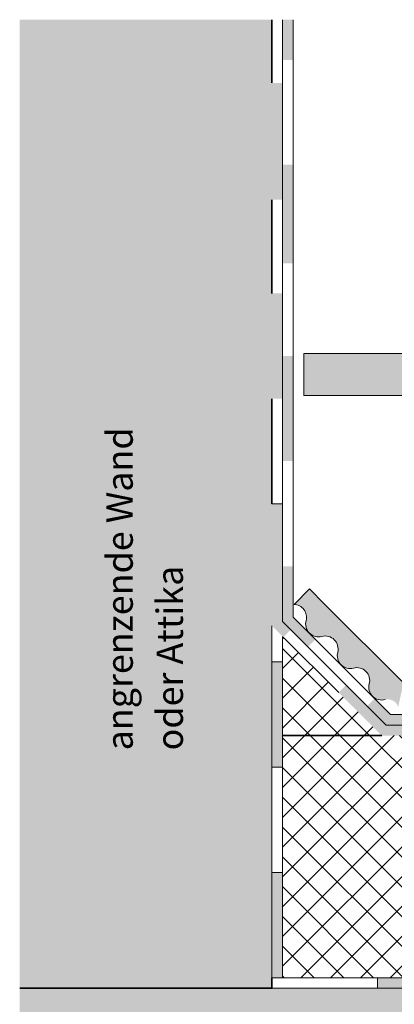
# Model space of a CAD drawing. Units: metres. Extents: x 1.808 to 2.661, y 2.031 to 2.792.
# Drawn here: x 1.808 to 1.986, y 2.325 to 2.792 of the extents above; entities that cross this region are included whole.
import ezdxf

# ---------------------------------------------------------------- set-up
doc = ezdxf.new("R2010")
doc.units = ezdxf.units.M
for name, color, linetype, lineweight, true_color in [('A-DETL-____-OTLN-1', 7, 'Continuous', 35, 0x6e6e6e), ('A-DETL-____-OTLN-2', 7, 'Continuous', 18, 0x6e6e6e), ('A-DETL-GENF-OTLN-1', 7, 'Continuous', 18, 0xc5c5c5), ('A-DETL-GENF-OTLN-2', 7, 'Continuous', 18, 0x6e6e6e), ('A-DETL-GENF-OTLN-3', 9, 'Continuous', 18, 0x808080), ('G-____-____-TEXT-2', 7, 'Continuous', 9, 0x878787)]:
    doc.layers.add(name, color=color, linetype=linetype, lineweight=lineweight, true_color=true_color)
doc.layers.add('A-DETL-____-THIN', color=7, linetype='Continuous', lineweight=18)
doc.layers.add('A-DETL-GENF-OTLN', color=7, linetype='Continuous', lineweight=18)
doc.styles.add('Calibri', font='calibri.ttf', dxfattribs={"height": 0.0125})
pattern_1 = [(45, (0, 0), (-0.007071067811865476, 0.007071067811865476), []), (135, (0, 0), (-0.007071067811865476, -0.007071067811865474), [])]

# ---------------------------------------------------------------- blocks, each defined once
blk = doc.blocks.new('Bitumenbahn - Wasserdichte Bitumenbahn PYE G 200 S5-390840-M_ 1-5 Fliesenbelag auf Stelzlagern')
at = {"layer": 'A-DETL-GENF-OTLN-2'}
for points in [[(-2.842526214408281e-15, 0.04897452464490341), (-2.97788460557058e-15, 0.04397452464490346), (0.04999999999999716, 0.04397452464490346), (0.0499999999999971, 0.04897452464490355)], [(0.09999999999999716, 0.04897452464490314), (0.09999999999999723, 0.04397452464490306), (0.1499999999999972, 0.04397452464490319), (0.1499999999999972, 0.04897452464490314)], [(0.1999999999999973, 0.04897452464490355), (0.1999999999999974, 0.04397452464490346), (0.2499999999999974, 0.04397452464490346), (0.2499999999999974, 0.04897452464490341)], [(0.2999999999999974, 0.04897452464490355), (0.2999999999999974, 0.04397452464490346), (0.3499999999999975, 0.04397452464490346), (0.3499999999999975, 0.04897452464490341)]]:
    blk.add_hatch(color=256, dxfattribs=at).paths.add_polyline_path(points)
for p, q in [((0.04999999999999987, 0.04897452464490644), (-1.353583911622991e-16, 0.04897452464490644)), ((-1.353583911622991e-16, 0.04897452464490644), (-1.353583911622991e-16, 0.04397452464490644)), ((0.1000000000000001, 0.04897452464490644), (0.05000000000000014, 0.04897452464490644)), ((0.05000000000000014, 0.04897452464490644), (0.05000000000000014, 0.04397452464490644)), ((0.1499999999999999, 0.0489745246449061), (0.09999999999999991, 0.0489745246449061)), ((0.1000000000000001, 0.04397452464490644), (0.1000000000000001, 0.04897452464490644)), ((0.2000000000000001, 0.04897452464490612), (0.1500000000000001, 0.04897452464490612)), ((0.1500000000000001, 0.04897452464490612), (0.1500000000000001, 0.04397452464490612)), ((0.2499999999999999, 0.04897452464490644), (0.1999999999999999, 0.04897452464490644)), ((0.2000000000000001, 0.04397452464490612), (0.2000000000000001, 0.04897452464490612)), ((0.3000000000000001, 0.04897452464490644), (0.2500000000000001, 0.04897452464490644)), ((0.2500000000000001, 0.04897452464490644), (0.2500000000000001, 0.04397452464490644)), ((0.3499999999999999, 0.04897452464490644), (0.2999999999999999, 0.04897452464490644)), ((0.2999999999999999, 0.04897452464490644), (0.2999999999999999, 0.04397452464490644)), ((0.4000000000000002, 0.04897452464490644), (0.3500000000000001, 0.04897452464490644)), ((0.3500000000000001, 0.04897452464490644), (0.3500000000000001, 0.04397452464490644)), ((0.4000000000000002, 0.04897452464490644), (0.4000910963189445, 0.04897452464490644)), ((0.4000000000000002, 0.04397452464490644), (0.4000000000000002, 0.04897452464490644)), ((-1.353583911622991e-16, 0.04397452464490644), (0.04999999999999987, 0.04397452464490644)), ((0.05000000000000014, 0.04397452464490644), (0.1000000000000001, 0.04397452464490644)), ((0.09999999999999991, 0.0439745246449061), (0.1499999999999999, 0.0439745246449061)), ((0.1500000000000001, 0.04397452464490612), (0.2000000000000001, 0.04397452464490612)), ((0.1999999999999999, 0.04397452464490644), (0.2499999999999999, 0.04397452464490644)), ((0.2500000000000001, 0.04397452464490644), (0.3000000000000001, 0.04397452464490644)), ((0.2999999999999999, 0.04397452464490644), (0.3499999999999999, 0.04397452464490644)), ((0.3500000000000001, 0.04397452464490644), (0.3950910963189453, 0.04397452464490644))]:
    blk.add_line(p, q, dxfattribs=at)
blk = doc.blocks.new('Bitumenbahn - Wasserdichte Bitumenbahn PYE G 200 S5-436202-M_ 1-5 Fliesenbelag auf Stelzlagern')
at = {"layer": 'A-DETL-GENF-OTLN-3'}
for points in [[(2.571809432083683e-15, 0.04397452464490374), (0.05000000000000271, 0.04397452464490374), (0.05000000000000271, 0.04897452464490375), (2.707167823245982e-15, 0.04897452464490378)], [(0.1000000000000027, 0.0439745246449034), (0.1500000000000029, 0.0439745246449034), (0.1500000000000029, 0.04897452464490341), (0.1000000000000027, 0.04897452464490341)]]:
    blk.add_hatch(color=256, dxfattribs=at).paths.add_polyline_path(points)
for p, q in [((0.04999999999999987, 0.04897452464490644), (-1.353583911622991e-16, 0.04897452464490644)), ((-1.353583911622991e-16, 0.04897452464490644), (-1.353583911622991e-16, 0.04397452464490644)), ((0.1000000000000001, 0.04897452464490644), (0.05000000000000014, 0.04897452464490644)), ((0.05000000000000014, 0.04897452464490644), (0.05000000000000014, 0.04397452464490644)), ((0.1499999999999999, 0.0489745246449061), (0.09999999999999991, 0.0489745246449061)), ((0.1000000000000001, 0.04397452464490644), (0.1000000000000001, 0.04897452464490644)), ((0.1671377470736816, 0.04897452464490612), (0.1500000000000001, 0.04897452464490612)), ((0.1500000000000001, 0.04897452464490612), (0.1500000000000001, 0.04397452464490612)), ((-1.353583911622991e-16, 0.04397452464490644), (0.04999999999999987, 0.04397452464490644)), ((0.05000000000000014, 0.04397452464490644), (0.1000000000000001, 0.04397452464490644)), ((0.09999999999999991, 0.0439745246449061), (0.1499999999999999, 0.0439745246449061)), ((0.1500000000000001, 0.04397452464490612), (0.1621377470736817, 0.04397452464490612))]:
    blk.add_line(p, q, dxfattribs=at)

msp = doc.modelspace()

# ---------------------------------------------------------------- hatches: boundary and pattern name
at = {"layer": 'A-DETL-GENF-OTLN'}
msp.add_hatch(color=256, dxfattribs=at).paths.add_polyline_path([(1.987662646515393, 2.466059885984944), (1.990203929506504, 2.477392746317319), (1.945539781955392, 2.522056893868432), (1.938201880256419, 2.514718992169459), (1.939749863914604, 2.514462254835216), (1.941182134923917, 2.513821343592777), (1.942405049951489, 2.512838161869929), (1.943338653571112, 2.511576991086002), (1.943921905830186, 2.5101202878674), (1.944116673103798, 2.508563292949639), (1.943703730952589, 2.505421700281277), (1.943914137861532, 2.503836111124999), (1.944527147950004, 2.502358754475009), (1.945501116105797, 2.501089995210476), (1.94676987537033, 2.500116027054683), (1.94824723202032, 2.499503016966211), (1.949832821176598, 2.499292610057268), (1.95300502909677, 2.499705590771772), (1.954590618253047, 2.499495183862829), (1.956067974903037, 2.498882173774357), (1.95733673416757, 2.497908205618564), (1.958310702323363, 2.496639446354031), (1.958923712411835, 2.495162089704041), (1.959134119320778, 2.493576500547763), (1.958721138606275, 2.490404292627592), (1.958931545515217, 2.488818703471313), (1.959544555603689, 2.487341346821324), (1.960518523759482, 2.48607258755679), (1.961787283024016, 2.485098619400998), (1.963264639674005, 2.484485609312526), (1.964850228830284, 2.484275202403583), (1.968022436750454, 2.484688183118087), (1.969608025906732, 2.484477776209144), (1.971085382556722, 2.483864766120672), (1.972354141821255, 2.482890797964879), (1.973328109977049, 2.481622038700346), (1.973941120065521, 2.480144682050356), (1.974151526974463, 2.478559092894079), (1.97373854625996, 2.475386884973906), (1.973948953168903, 2.473801295817629), (1.974561963257375, 2.472323939167639), (1.975535931413168, 2.471055179903106), (1.976804690677701, 2.470081211747313), (1.97828204732769, 2.469468201658841), (1.979867636483968, 2.469257794749898), (1.98274124806029, 2.469636807117336), (1.98403081279472, 2.469480402189091), (1.985239748881021, 2.469005098870034), (1.986290540391481, 2.468241373194539), (1.987115811490698, 2.46723819458698)])
at = {"layer": 'A-DETL-GENF-OTLN-1'}
msp.add_hatch(color=256, dxfattribs=at).paths.add_polyline_path([(1.807903349143561, 2.031056327430825), (1.927710843373494, 2.031056327430825), (1.927710843373494, 2.15239274631732), (2.327878323645454, 2.152392746317318), (2.327878323645454, 2.332392746317318), (1.927710843373494, 2.33239274631732), (1.927710843373495, 2.792392746317319), (1.807903349143562, 2.792367905635548), (1.807903349143561, 2.332392746317318)])
at = {"layer": 'A-DETL-GENF-OTLN-2'}
for points in [[(1.937710843373494, 2.773260493264719), (1.937710843373494, 2.792392746317319), (1.932710843373495, 2.792367905635548), (1.932710843373495, 2.773260493264719)], [(1.932710843373495, 2.706841540578492), (1.932710843373495, 2.762392746317319), (1.927710843373495, 2.762392746317319), (1.927710843373495, 2.706841540578492)], [(1.932710843373494, 2.612392746317319), (1.932710843373494, 2.662392746317319), (1.927710843373494, 2.662392746317319), (1.927710843373494, 2.612392746317319)], [(2.327801939692439, 2.613860893811607), (2.327801939692439, 2.633860893811608), (1.942801939692439, 2.633860893811608), (1.942801939692439, 2.613860893811607), (2.288516735963832, 2.613860893811607)]]:
    msp.add_hatch(color=256, dxfattribs=at).paths.add_polyline_path(points)
h = msp.add_hatch(color=256, dxfattribs=at)
h.paths.add_polyline_path([(1.994572783538047, 2.457392746317318), (2.027765774763788, 2.457392746317318), (2.027765774763788, 2.462392746317319), (2.014996369367284, 2.462392746317319), (2.014544071453412, 2.462333294864457), (2.01409177353954, 2.462392746317319), (1.983990726070907, 2.462392746317319), (1.976408470024123, 2.469918549881141), (1.972901162359671, 2.466411242216691), (1.981919658259043, 2.457392746317318)])
h.paths.add_polyline_path([(1.944805236946031, 2.494507167630329), (1.948340770851964, 2.498042701536262), (1.937710843373494, 2.508672629014731), (1.937710843373494, 2.532735751888235), (1.932710843373494, 2.532735751888235), (1.932710843373494, 2.506601561202866), (1.943910221309842, 2.495402183266519)])
h.paths.add_polyline_path([(1.932710843373494, 2.582735751888235), (1.937710843373494, 2.582735751888235), (1.937710843373494, 2.632735751888235), (1.932710843373494, 2.632735751888235), (1.932710843373494, 2.602019926161526)])
h.paths.add_polyline_path([(1.937710843373494, 2.676636636330704), (1.937710843373494, 2.723609956159784), (1.932710843373494, 2.723609956159784), (1.932710843373494, 2.676636636330704)])
h = msp.add_hatch(color=256, dxfattribs=at)
h.paths.add_polyline_path([(1.979848590447178, 2.452392746317317), (1.994572783538047, 2.452392746317317), (1.994572783538047, 2.457392746317318), (1.981919658259043, 2.457392746317318), (1.962961739399667, 2.476350665176693), (1.959426205493734, 2.472815131270761), (1.972982395208485, 2.45925894155601)])
h.paths.add_polyline_path([(1.93311637566516, 2.499124961099334), (1.936651909571093, 2.502660495005268), (1.932710843373494, 2.506601561202866), (1.932710843373494, 2.562392746317319), (1.927710843373494, 2.562392746317319), (1.927710843373494, 2.504530493391)])
h = msp.add_hatch(dxfattribs=at)
h.set_pattern_fill('FP_1', color=256, style=0, pattern_type=2)
h.set_pattern_definition(pattern_1)
h.paths.add_polyline_path([(1.979848590447176, 2.452392746317319), (1.932710843373495, 2.499530493391001), (1.932710843373495, 2.452392746317319), (1.972901162359671, 2.452392746317319)])
h = msp.add_hatch(dxfattribs=at)
h.set_pattern_fill('FP_1', color=256, style=0, pattern_type=2)
h.set_pattern_definition(pattern_1)
h.paths.add_polyline_path([(2.327801939692439, 2.332392746317318), (2.328037981182516, 2.332392746317318), (2.328037981182516, 2.452392746317319), (1.932710843373495, 2.452392746317319), (1.932710843373494, 2.337392746317319), (2.327801939692439, 2.337392746317318)])
h.paths.add_polyline_path([(1.927710843373494, 2.332392746317318), (1.927801939692439, 2.332392746317318), (1.927801939692439, 2.337392746317319), (1.927710843373494, 2.337392746317319)])

# ---------------------------------------------------------------- linework, layer by layer
at = {"layer": 'A-DETL-____-OTLN-1'}
for p, q in [((1.927710843373492, 2.792392746317316), (1.927710843373492, 2.762392746317316)), ((1.927710843373492, 2.706841540578489), (1.927710843373492, 2.662392746317316)), ((1.927710843373492, 2.612392746317316), (1.927710843373492, 2.562392746317316)), ((1.959426205493732, 2.472815131270758), (1.933116375665158, 2.499124961099332)), ((1.932710843373492, 2.452392746317317), (1.979848590447175, 2.452392746317317)), ((1.927710843373492, 2.337392746317316), (1.927710843373492, 2.332392746317316)), ((1.807903349143559, 2.332392746317316), (1.927801939692436, 2.332392746317316))]:
    msp.add_line(p, q, dxfattribs=at)
at = {"layer": 'A-DETL-____-OTLN-2'}
for p, q in [((1.932710843373492, 2.792392746317316), (1.932710843373492, 2.506601561202863)), ((1.937710843373492, 2.792392746317316), (1.937710843373492, 2.508672629014729)), ((1.932710843373492, 2.582735751888233), (1.932710843373492, 2.632735751888232)), ((1.942801939692437, 2.633860893811605), (2.327801939692437, 2.633860893811604)), ((1.942801939692437, 2.633860893811605), (1.942801939692437, 2.613860893811605)), ((1.942801939692437, 2.613860893811605), (2.327801939692437, 2.613860893811605)), ((1.927710843373492, 2.562392746317316), (1.932710843373492, 2.562392746317316)), ((1.98191965825904, 2.457392746317315), (1.932710843373492, 2.506601561202863)), ((1.983990726070905, 2.462392746317316), (1.937710843373492, 2.508672629014729)), ((2.027765774763786, 2.462392746317316), (1.983990726070905, 2.462392746317316)), ((1.994572783538045, 2.457392746317315), (1.98191965825904, 2.457392746317315))]:
    msp.add_line(p, q, dxfattribs=at)
at = {"layer": 'A-DETL-____-THIN'}
for p, q in [((1.94553978195539, 2.522056893868429), (1.938201880256417, 2.514718992169456)), ((1.952710843373492, 2.514885832450326), (1.945539781955389, 2.522056893868429)), ((1.990203929506501, 2.477392746317316), (1.952710843373492, 2.514885832450326))]:
    msp.add_line(p, q, dxfattribs=at)
for centre, radius, start, end in [((1.937980043604749, 2.508586330363113), 0.006136672741070669, 345.0943352166983, 87.92834418621348), ((1.949840399014928, 2.505429278119606), 0.006136672741069979, 165.0943352166941, 284.905664783302), ((1.952997451258434, 2.493568922709428), 0.006136672741070452, 345.0943352166987, 104.9056647832987), ((1.964857806668613, 2.490411870465921), 0.006136672741069979, 165.0943352166941, 284.905664783302), ((1.968014858912119, 2.478551515055742), 0.006136672741070452, 345.0943352167027, 104.9056647832987), ((1.979875214322299, 2.475394462812237), 0.006136672741071038, 165.0943352167043, 284.9056647832829)]:
    msp.add_arc(centre, radius, start, end, dxfattribs=at)

# ---------------------------------------------------------------- block references
at = {"layer": 'A-DETL-GENF-OTLN-2', "rotation": 180}
msp.add_blockref('Bitumenbahn - Wasserdichte Bitumenbahn PYE G 200 S5-390840-M_ 1-5 Fliesenbelag auf Stelzlagern', (2.327801939692436, 2.381367270962221), dxfattribs=at)
at = {"layer": 'A-DETL-GENF-OTLN-3', "rotation": 89.99999999999977}
msp.add_blockref('Bitumenbahn - Wasserdichte Bitumenbahn PYE G 200 S5-436202-M_ 1-5 Fliesenbelag auf Stelzlagern', (1.976685368018398, 2.337392746317316), dxfattribs=at)

# ---------------------------------------------------------------- texts
at = {"layer": 'G-____-____-TEXT-2', "char_height": 0.0125, "attachment_point": 1, "rotation": 90, "style": 'Calibri'}
for s, insert, width in [('angrenzende Wand ', (1.849119384718932, 2.445366557827912), 0.19200415625), ('oder Attika', (1.872931884718932, 2.445366557827912), 0.107426125)]:
    msp.add_mtext(s, dxfattribs=dict(at, insert=insert, width=width))

doc.saveas('drawing.dxf')
